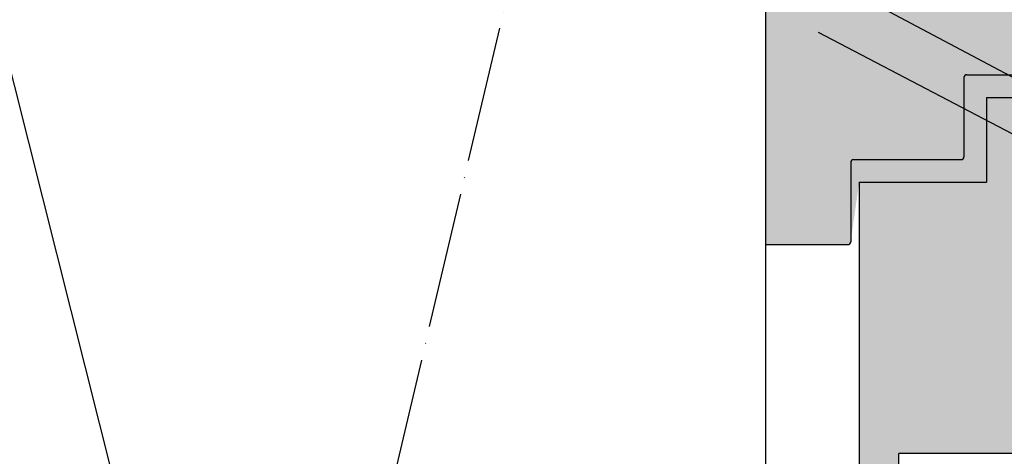
# Model space of a CAD drawing. Units: millimetres. Extents: x 1533 to 10453, y 8707 to 19231.
# Drawn here: x 4804 to 4978, y 10091 to 10168 of the extents above; entities that cross this region are included whole.
import ezdxf

# ---------------------------------------------------------------- set-up
doc = ezdxf.new("R2010")
doc.units = ezdxf.units.MM
doc.linetypes.add('ACAD_ISO02W100', pattern=[15, 12, -3])
doc.linetypes.add('ACAD_ISO04W100', pattern=[30, 24, -3, 0, -3])
for name, color, linetype in [('Storama Masslinie', 1, 'Continuous'), ('Storama Stoff', 3, 'ACAD_ISO04W100'), ('Storama Strichlinie', 6, 'ACAD_ISO02W100'), ('Storama Volllinie', 7, 'Continuous')]:
    doc.layers.add(name, color=color, linetype=linetype)
doc.styles.add('ADESK2', font='isocp')
doc.dimstyles.new('MASS1_10', dxfattribs={"dimtxt": 20, "dimasz": 20, "dimexe": 10, "dimexo": 10, "dimgap": 1, "dimtad": 0, "dimdec": 1, "dimdsep": 46, "dimtxsty": 'ADESK2', "dimcen": -10, "dimclrd": 1, "dimclre": 1, "dimclrt": 7, "dimadec": 0, "dimazin": 0, "dimtfac": 1, "dimtdec": 1, "dimtmove": 0, "dimatfit": 3, "dimfxl": 1, "dimtvp": 1, "dimtolj": 1, "dimtzin": 0, "dimarcsym": 0})

# ---------------------------------------------------------------- blocks, each defined once
blk = doc.blocks.new('*D53')
at = {"layer": 'Defpoints', "color": 0, "transparency": 16777216}
for p in [(4816.163528657576, 10268.32390961449), (4558.571868193759, 9243.37613933032), (4694.653584508241, 9243.37613933032)]:
    blk.add_point(p, dxfattribs=at)
at = {"layer": 'Storama Masslinie', "color": 1, "lineweight": -2, "transparency": 16777216}
for p, q in [((4806.163528657576, 10268.32390961449), (4548.57186819376, 10268.32390961449)), ((4558.57186819376, 10248.32390961449), (4558.571868193759, 9263.37613933032)), ((4684.653584508241, 9243.37613933032), (4548.571868193759, 9243.37613933032))]:
    blk.add_line(p, q, dxfattribs=at)
at = {"layer": 'Storama Masslinie', "color": 1, "transparency": 16777216}
for points in [[(4555.238534860427, 10248.32390961449), (4561.905201527093, 10248.32390961449), (4558.57186819376, 10268.32390961449)], [(4555.238534860426, 9263.37613933032), (4561.905201527092, 9263.37613933032), (4558.571868193759, 9243.37613933032)]]:
    blk.add_solid(points, dxfattribs=at)
at = {"layer": 'Storama Masslinie', "color": 7, "transparency": 16777216, "insert": (4532.843057451731, 9768.149340659029), "char_height": 20, "attachment_point": 5, "rotation": 90, "style": 'ADESK2'}
blk.add_mtext('\\A1;Anlagenhöhe min. 800 / max. 3200', dxfattribs=at)
blk = doc.blocks.new('*D80')
at = {"layer": 'Defpoints', "color": 0, "transparency": 16777216}
for p in [(4936.163528657577, 10293.3239096139), (4811.449314030631, 10168.96055122435), (4875.737572995066, 10027.07370573682), (4920.655822413103, 9701.816253752866), (4936.163528657577, 9280.541053848214)]:
    blk.add_point(p, dxfattribs=at)
at = {"layer": 'Storama Masslinie', "color": 1, "lineweight": -2, "transparency": 16777216}
for start, end in [(90, 103.1580015659049), (84.21526719673737, 87.1076335983687), (106.0503679675362, 108.9427343691675)]:
    blk.add_arc((4936.163528657577, 9635.480129228155), 396.2282489684105, start, end, dxfattribs=at)
at = {"layer": 'Storama Masslinie', "color": 1, "transparency": 16777216}
for points in [[(4956.07303149266, 10027.87134705637), (4956.241284682181, 10034.53589019965), (4936.163528657576, 10031.70837819656)], [(4825.772971502985, 10019.48864676731), (4827.453905083466, 10013.03737505218), (4845.967253438619, 10021.30581165119)]]:
    blk.add_solid(points, dxfattribs=at)
at = {"layer": 'Storama Masslinie', "color": 7, "transparency": 16777216, "insert": (4890.639414493949, 10049.21133456433), "char_height": 20, "attachment_point": 5, "rotation": 6.279170531286497, "style": 'ADESK2'}
blk.add_mtext('\\A1;min. 9°', dxfattribs=at)
blk = doc.blocks.new('*D81')
at = {"layer": 'Defpoints', "color": 0, "transparency": 16777216}
for p in [(4936.163528657578, 10293.3239096139), (4779.121229963404, 9782.930661535032), (4883.0344567402, 9705.694584294573), (4936.163528657577, 9280.541053848212), (4681.487612338169, 9270.345614335069)]:
    blk.add_point(p, dxfattribs=at)
at = {"layer": 'Storama Masslinie', "color": 1, "lineweight": -2, "transparency": 16777216}
blk.add_arc((4936.163528657577, 9820.45543209032), 161.4632837036853, 97.10161102425322, 238.0563905416517, dxfattribs=at)
at = {"layer": 'Storama Masslinie', "color": 1, "transparency": 16777216}
for points in [[(4915.99547791735, 9984.00697833754), (4916.408368483784, 9977.353109851872), (4936.163528657577, 9981.918715794007)], [(4852.320876571046, 9686.375018414214), (4849.150785064347, 9680.51029640174), (4868.329996855118, 9673.932382887877)]]:
    blk.add_solid(points, dxfattribs=at)
at = {"layer": 'Storama Masslinie', "color": 7, "transparency": 16777216, "insert": (4769.060591193893, 9891.205213881733), "char_height": 20, "attachment_point": 5, "rotation": 67.05266652758851, "style": 'ADESK2', "bg_fill": 3, "box_fill_scale": 1.1, "bg_fill_color": 256, "bg_fill_true_color": 13158600, "bg_fill_transparency": 0}
blk.add_mtext('\\A1;max 155°', dxfattribs=at)
blk = doc.blocks.new('*D155')
at = {"layer": 'Defpoints', "color": 0, "transparency": 16777216}
for p in [(4800.23657215717, 10169.47970156053), (4766.361695498157, 10160.67670597172)]:
    blk.add_point(p, dxfattribs=at)
at = {"layer": 'Storama Masslinie', "color": 1, "lineweight": -2, "transparency": 16777216}
for p, q in [((4819.593644533748, 10174.50998475414), (4838.950716910328, 10179.54026794774)), ((4800.23657215717, 10169.47970156053), (4766.361695498157, 10160.67670597172)), ((4686.195902563559, 10139.84418372581), (4747.004623121577, 10155.64642277812))]:
    blk.add_line(p, q, dxfattribs=at)
at = {"layer": 'Storama Masslinie', "color": 1, "transparency": 16777216}
for points in [[(4818.75526400148, 10177.73616348357), (4820.432025066016, 10171.28380602471), (4800.23657215717, 10169.47970156053)], [(4746.166242589309, 10158.87260150755), (4747.843003653845, 10152.42024404869), (4766.361695498157, 10160.67670597172)]]:
    blk.add_solid(points, dxfattribs=at)
at = {"layer": 'Storama Masslinie', "color": 7, "transparency": 16777216, "insert": (4701.891443460674, 10164.58723403174), "char_height": 20, "attachment_point": 5, "rotation": 14.567130455548595, "style": 'ADESK2'}
blk.add_mtext('\\A1;∅35', dxfattribs=at)

msp = doc.modelspace()

# ---------------------------------------------------------------- linework, layer by layer
at = {"layer": 'Storama Stoff'}
msp.add_line((4677.184740089012, 9264.08644627999), (4897.023526468101, 10199.84528014032), dxfattribs=at)
at = {"layer": 'Storama Volllinie', "linetype": 'Continuous'}
for p, q in [((4971.163528657577, 10157.8239096139), (4971.163528657577, 10143.8239096139)), ((4971.663528657577, 10158.32390961391), (4989.663528657577, 10158.32390961391)), ((4975.163528657577, 10154.32390961391), (4991.663528657577, 10154.32390961391)), ((4975.163528657577, 10154.32390961391), (4975.163528657577, 10139.32390961391)), ((4951.163528657577, 10142.82390961391), (4951.163528657577, 10128.8239096139)), ((4951.663528657577, 10143.32390961391), (4970.663528657577, 10143.32390961391)), ((4952.663528657577, 10139.32390961391), (4975.163528657577, 10139.32390961391)), ((4952.663528657577, 10139.32390961391), (4952.663528657577, 10078.32390961391)), ((4959.663528657577, 10075.4176535083), (4959.663528657577, 10091.45969088213)), ((4998.663528657591, 10091.45969088213), (4959.663528657577, 10091.45969088213))]:
    msp.add_line(p, q, dxfattribs=at)
for centre, start, end in [((4971.663528657577, 10157.8239096139), 90, 180), ((4970.663528657577, 10143.8239096139), 270, 0), ((4951.663528657577, 10142.82390961391), 90, 180), ((4950.663528657577, 10128.8239096139), 270, 0)]:
    msp.add_arc(centre, 0.5, start, end, dxfattribs=at)

# ---------------------------------------------------------------- dimensions: what is measured, and where the dimension line sits
at = {"layer": 'Storama Masslinie'}
dim = msp.add_angular_dim_2l(base=(4875.737572995066, 10027.07370573682), line1=((4811.449314030631, 10168.96055122435), (4920.655822413104, 9701.816253752866)), line2=((4936.163528657577, 9280.541053848212), (4936.163528657577, 10293.3239096139)), text='min. 9°', dimstyle='MASS1_10', dxfattribs=at)
dim.commit()
dim.dimension.update_dxf_attribs({"geometry": '*D80', "text_midpoint": (4892.826873623715, 10029.3313189065), "dimtype": 162})
dim = msp.add_linear_dim(base=(4558.571868193759, 9243.37613933032), p1=(4816.163528657576, 10268.32390961449), p2=(4694.653584508241, 9243.37613933032), angle=90, text='Anlagenhöhe min. 800 / max. 3200', dimstyle='MASS1_10', dxfattribs=at)
dim.commit()
dim.dimension.update_dxf_attribs({"geometry": '*D53', "text_midpoint": (4558.571868193758, 9768.149340659029), "dimtype": 160})

# ---------------------------------------------------------------- next in the draw order: dimensions: what is measured, and where the dimension line sits
dim = msp.add_angular_dim_2l(base=(4779.121229963404, 9782.930661535032), line1=((4681.487612338169, 9270.345614335069), (4883.034456740199, 9705.694584294572)), line2=((4936.163528657577, 9280.541053848212), (4936.163528657577, 10293.3239096139)), text='max <>', dimstyle='MASS1_10', override={"dimtfill": 1}, dxfattribs=at)
dim.commit()
dim.dimension.update_dxf_attribs({"geometry": '*D81', "text_midpoint": (4787.477863719011, 9883.407517251604), "dimtype": 162})

# ---------------------------------------------------------------- next in the draw order: hatches: boundary and pattern name
at = {"layer": 'Storama Volllinie'}
h = msp.add_hatch(dxfattribs=at)
h.set_pattern_fill('AR-CONC', color=256, scale=0.2)
h.set_pattern_definition([(49.99999999999999, (0, 0), (36.4369337992008, -3.187817107780617), [3.81, -41.91]), (355, (0, 0), (-7.048684284993868, 38.21136904780703), [3.048, -33.528116834]), (100.4514447, (3.0364014, -0.2656507), (29.38824941807066, 35.02355038243902), [3.23800176, -35.61804891999999]), (46.18420000000002, (0, 10.16), (54.21580817842599, -8.40846558654543), [5.714999999999999, -62.86499999999999]), (96.63555760999996, (4.517980000000001, 9.4593), (47.48082681030061, 49.48522491954431), [4.857004628, -53.427121632]), (351.1841511700001, (0, 10.16), (47.48082681299541, 49.48522491710654), [4.571993414, -50.291946384]), (21, (5.08, 7.620000000000001), (30.3228782538265, -20.45303963741752), [3.81, -41.91]), (326.0000000000001, (5.08, 7.620000000000001), (12.36040566952942, 36.83759322446385), [3.048, -33.528]), (71.45144499999999, (7.60690652, 5.91558002), (42.68328385574323, 16.38455377718105), [3.23800176, -35.61798752]), (37.50000000000001, (0, 0), (0.6177206501183634, 16.91100777463062), [0, -33.1216, 0, -34.036, 0, -33.655]), (7.499999999999999, (0, 0), (13.36393250206115, 20.0361149636239), [0, -19.4056, 0, -32.3596, 0, -12.827]), (327.5, (-11.3284, 0), (27.11811903337428, -1.145748798534689), [0, -12.7, 0, -39.624, 0, -52.578]), (317.5, (-16.4084, 0), (29.62583627720361, 5.085298206666606), [0, -16.51, 0, -26.3144, 0, -37.338])])
h.paths.add_polyline_path([(4990.163528657577, 10313.3239096139), (4936.163528657577, 10313.3239096139), (4936.163528657577, 10170.63227200459), (4994.954002731021, 10139.87909831667, -0.1138367149255789), (4998.663528657581, 10143.63987679005), (4998.66352865758, 10148.35232654498, -0.1401277480842439), (4993.813440138197, 10156.3384637979), (4998.663528657579, 10156.3384637979), (4998.663528657577, 10164.29514879744), (4997.056073563288, 10169.3184459671), (4991.663528657577, 10169.3184459671), (4991.663528657577, 10169.3239096139), (4993.209667853842, 10169.3239096139), (4993.209667853836, 10188.34392745597), (4990.163528657577, 10188.34392745597)])
h.paths.add_polyline_path([(4961.186386658963, 10248.38831196717), (4960.805108632621, 10249.51068411143), (4959.299973261918, 10248.97313576476), (4959.09327872433, 10247.71930560624), (4958.633973006364, 10248.99279521452), (4956.960452788167, 10248.99279521452), (4956.750517380345, 10247.71930560623), (4956.291211662368, 10248.99279521452), (4954.617691444153, 10248.99279521452), (4954.40775603633, 10247.71930560623), (4953.948450318363, 10248.99279521452), (4952.274930100168, 10248.99279521451), (4952.064994692316, 10247.71930560623), (4951.605688974359, 10248.99279521451), (4949.932168756153, 10248.99279521451), (4949.722233348331, 10247.71930560623), (4949.262927630358, 10248.99279521451), (4947.589407412139, 10248.99279521451), (4947.379472004345, 10247.71930560622), (4946.920166286372, 10248.99279521451), (4945.246646068153, 10248.99279521451), (4945.036710660331, 10247.71930560622), (4944.577404942367, 10248.99279521451), (4942.903884724168, 10248.9927952145), (4942.693949316316, 10247.71930560622), (4942.234643598362, 10248.9927952145), (4940.561123380154, 10248.9927952145), (4940.351187972331, 10247.71930560622), (4939.891882254368, 10248.9927952145), (4938.218362036139, 10248.9927952145), (4938.008426628346, 10247.71930560622), (4936.588942749168, 10251.6550240145), (4936.802945366278, 10252.94369265449), (4937.26461340567, 10251.65502401451), (4938.931704093183, 10251.65502401451), (4939.145706710263, 10252.94369265449), (4939.607374749666, 10251.65502401451), (4941.274465437197, 10251.65502401451), (4941.488468054277, 10252.9436926545), (4941.95013609368, 10251.65502401451), (4943.617226781183, 10251.65502401451), (4943.831229398292, 10252.9436926545), (4944.292897437685, 10251.65502401451), (4945.959988125168, 10251.65502401452), (4946.173990742277, 10252.9436926545), (4946.63565878167, 10251.65502401452), (4948.302749469153, 10251.65502401452), (4948.516752086262, 10252.9436926545), (4948.978420125675, 10251.65502401449), (4950.645510813197, 10251.65502401449), (4950.859513430277, 10252.94369265451), (4951.32118146969, 10251.65502401449), (4952.988272157182, 10251.65502401449), (4953.202274774291, 10252.94369265451), (4953.663942813694, 10251.65502401449), (4955.331033501167, 10251.6550240145), (4955.545036118277, 10252.94369265451), (4956.006704157689, 10251.6550240145), (4957.673794845182, 10251.6550240145), (4957.88779746232, 10252.94369265451), (4958.357107406667, 10251.63369292287), (4960.176301964301, 10251.36170892769), (4960.353197665743, 10252.72189267303), (4960.887742803337, 10251.10762291376), (4963.08214004123, 10250.32390961453), (4961.35188535587, 10249.70596151261)], flags=16)
h.paths.add_polyline_path([(4947.379472004345, 10247.71930560622), (4945.959988125168, 10251.65502401452), (4946.173990742277, 10252.9436926545), (4947.589407412139, 10248.99279521451)], flags=16)
h.paths.add_polyline_path([(4957.88779746232, 10188.94369265451), (4958.357107406667, 10187.63369292287), (4960.176301964301, 10187.36170892769), (4960.353197665743, 10188.72189267303), (4960.887742803337, 10187.10762291376), (4963.08214004123, 10186.32390961453), (4961.35188535587, 10185.70596151261), (4961.186386658963, 10184.38831196717), (4960.805108632621, 10185.51068411143), (4959.299973261918, 10184.97313576476), (4959.09327872433, 10183.71930560624), (4958.633973006364, 10184.99279521452), (4956.960452788167, 10184.99279521452), (4956.750517380345, 10183.71930560623), (4956.291211662368, 10184.99279521452), (4954.617691444153, 10184.99279521452), (4954.40775603633, 10183.71930560623), (4953.948450318363, 10184.99279521452), (4952.274930100168, 10184.99279521451), (4952.064994692316, 10183.71930560623), (4951.605688974359, 10184.99279521451), (4949.932168756153, 10184.99279521451), (4949.722233348331, 10183.71930560623), (4949.262927630358, 10184.99279521451), (4947.589407412139, 10184.99279521451), (4947.379472004345, 10183.71930560622), (4946.920166286372, 10184.99279521451), (4945.246646068153, 10184.99279521451), (4945.036710660331, 10183.71930560622), (4944.577404942367, 10184.99279521451), (4942.903884724168, 10184.9927952145), (4942.693949316316, 10183.71930560622), (4942.234643598362, 10184.9927952145), (4940.561123380154, 10184.9927952145), (4940.351187972331, 10183.71930560622), (4939.891882254368, 10184.9927952145), (4938.218362036139, 10184.9927952145), (4938.008426628346, 10183.71930560622), (4936.588942749168, 10187.6550240145), (4936.802945366278, 10188.94369265449), (4937.26461340567, 10187.65502401451), (4938.931704093183, 10187.65502401451), (4939.145706710263, 10188.94369265449), (4939.607374749666, 10187.65502401451), (4941.274465437197, 10187.65502401451), (4941.488468054277, 10188.9436926545), (4941.95013609368, 10187.65502401451), (4943.617226781183, 10187.65502401451), (4943.831229398292, 10188.9436926545), (4944.292897437685, 10187.65502401451), (4945.959988125168, 10187.65502401452), (4946.173990742277, 10188.9436926545), (4946.63565878167, 10187.65502401452), (4948.302749469153, 10187.65502401452), (4948.516752086262, 10188.9436926545), (4948.978420125675, 10187.65502401449), (4950.645510813197, 10187.65502401449), (4950.859513430277, 10188.94369265451), (4951.32118146969, 10187.65502401449), (4952.988272157182, 10187.65502401449), (4953.202274774291, 10188.94369265451), (4953.663942813694, 10187.65502401449), (4955.331033501167, 10187.6550240145), (4955.545036118277, 10188.94369265451), (4956.006704157689, 10187.6550240145), (4957.673794845182, 10187.6550240145)], flags=16)
h.paths.add_polyline_path([(4946.173990742277, 10188.9436926545), (4947.589407412139, 10184.99279521451), (4947.379472004345, 10183.71930560622), (4945.959988125168, 10187.65502401452)], flags=0)
h.paths.add_polyline_path([(4990.163528657577, 10158.32390961391), (4989.663528657577, 10158.32390961391, 0.4142135623730951), (4990.163528657577, 10158.82390961391)], flags=16)
h.paths.add_polyline_path([(4951.163528657577, 10128.8239096139, -0.4142135623730951), (4950.663528657577, 10128.3239096139), (4936.163528657577, 10128.32390961391), (4936.163528657577, 10170.63227200459), (4971.163528657577, 10152.32384540928), (4971.163528657577, 10158.32390961391), (4971.663528657577, 10158.3239096139, 0.4142135623730951), (4971.163528657577, 10157.8239096139), (4971.163528657577, 10152.32384540928), (4975.163528657577, 10150.23145379838), (4975.163528657577, 10139.32390961391), (4952.663528657577, 10139.32390961391)])
h.paths.add_polyline_path([(4990.177390838156, 10142.37773397995), (4975.163528657577, 10150.23145379838), (4975.163528657577, 10139.32390961391), (4952.663528657577, 10139.32390961391), (4952.663528657577, 10078.32390961391), (4959.663528657577, 10075.4176535083), (4959.663528657577, 10091.45969088213), (4998.663528657591, 10091.45969088213), (4998.663528657584, 10130.51900802022), (4993.209668031354, 10120.33846818461), (4993.209668031354, 10104.14296534932), (4990.209628935116, 10104.14296534932)])
h.paths.add_polyline_path([(4998.663528657577, 9368.160909294233), (4959.663528657577, 9368.160909294233), (4959.663528657577, 9384.202946668063), (4952.663528657577, 9381.29669056245), (4952.663528657577, 9320.29669056245), (4975.163528657577, 9320.29669056245), (4975.163528657577, 9305.296690562465), (4991.663528657577, 9305.29669056245), (4991.663528657577, 9290.29669056245), (4998.663528657577, 9290.29669056245)])
h.paths.add_polyline_path([(4990.163528657577, 9300.79669056245, 0.4142135623730951), (4989.663528657577, 9301.29669056245), (4971.663528657577, 9301.29669056245), (4971.663528657577, 9285.396443361826), (4936.163528657577, 9280.541053848212), (4936.163528657577, 9233.29669056245), (4990.163528657577, 9233.29669056245)])
h.paths.add_polyline_path([(6079.206930717729, 9280.541053848212), (6043.706930717729, 9285.396443361826), (6043.706930717729, 9301.29669056245), (6025.706930717729, 9301.29669056245, 0.4142135623730951), (6025.206930717729, 9300.79669056245), (6025.206930717729, 9233.29669056245), (6079.206930717729, 9233.29669056245)])
h.paths.add_polyline_path([(6062.706930717729, 9381.29669056245), (6055.706930717729, 9384.202946668063), (6055.706930717729, 9368.160909294233), (6016.706930717729, 9368.160909294233), (6016.706930717729, 9290.29669056245), (6023.706930717729, 9290.29669056245), (6023.706930717729, 9305.29669056245), (6040.206930717729, 9305.296690562465), (6040.206930717729, 9320.29669056245), (6062.706930717729, 9320.29669056245)])
h.paths.add_polyline_path([(6062.706930717729, 10119.32390961391), (6040.206930717729, 10119.32390961391), (6040.206930717729, 10134.32390961391), (6039.2296410838, 10134.32390961391), (6025.196006325218, 10125.86198577048), (6025.16083044019, 10084.14296534932), (6022.160791343951, 10084.14296534932), (6022.160791343951, 10100.33846818461), (6016.706930717722, 10110.51900802022), (6016.706930717714, 10071.45969088213), (6055.706930717729, 10071.45969088213), (6055.706930717729, 10055.4176535083), (6062.706930717729, 10058.32390961391)])
h.paths.add_polyline_path([(6079.206930717729, 10293.3239096139), (6025.206930717729, 10293.3239096139), (6025.206930717729, 10168.34392745597), (6025.206930717729, 10138.82390961391), (6025.206930717729, 10138.81844596708), (6023.709221426871, 10134.32531809451), (6079.206930717729, 10168.4490071383)])
h.paths.add_polyline_path([(6079.206930717729, 10158.4291956762), (6044.206930717729, 10137.32508832161), (6044.206930717729, 10123.8239096139, 0.4142135623730951), (6044.706930717729, 10123.3239096139), (6064.206930717729, 10123.32390961391), (6064.206930717729, 10108.8239096139, 0.4142135623730951), (6064.706930717729, 10108.3239096139), (6079.206930717729, 10108.32390961391)])

# ---------------------------------------------------------------- next in the draw order: linework, layer by layer
at = {"layer": 'Storama Strichlinie', "ltscale": 5}
for p, q in [((5003.209667853836, 10145.33846373864), (4860.892645883677, 10221.18390605246)), ((4998.663528657582, 10137.93865308439), (4860.637872073625, 10210.13958456544))]:
    msp.add_line(p, q, dxfattribs=at)
at = {"layer": 'Storama Volllinie', "linetype": 'Continuous'}
for p, q in [((4936.163528657577, 9280.541053848212), (4936.163528657577, 10313.3239096139)), ((4936.163528657577, 10128.32390961391), (4950.663528657577, 10128.32390961391))]:
    msp.add_line(p, q, dxfattribs=at)
at = {"layer": 'Storama Volllinie'}
msp.add_line((4918.146979348909, 9701.554412757692), (4801.037133042224, 10166.30806595721), dxfattribs=at)

# ---------------------------------------------------------------- next in the draw order: dimensions: what is measured, and where the dimension line sits
at = {"layer": 'Storama Masslinie'}
dim = msp.add_diameter_dim_2p(p1=(4800.23657215717, 10169.47970156053), p2=(4766.361695498157, 10160.67670597172), dimstyle='MASS1_10', override={"dimdec": 0}, dxfattribs=at)
dim.commit()
dim.dimension.update_dxf_attribs({"geometry": '*D155', "text_midpoint": (4701.891443460674, 10164.58723403174)})

doc.saveas('drawing.dxf')
